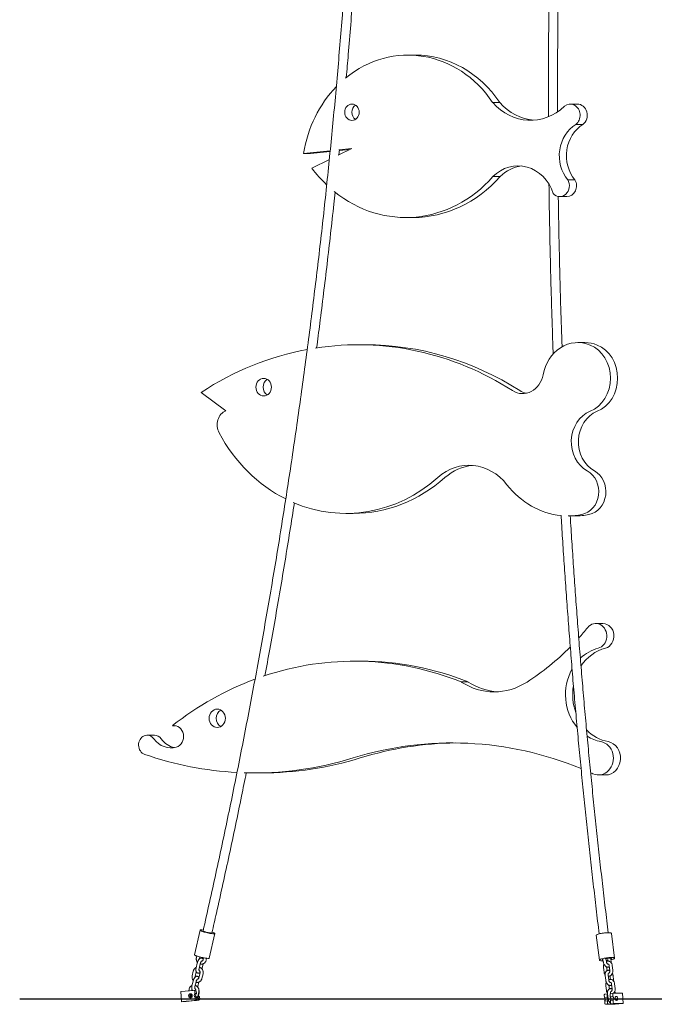
# Model space of a CAD drawing. Units: millimetres. Extents: x 0 to 2100, y 0 to 2970.
# Drawn here: x 211 to 336, y 2224 to 2418 of the extents above; entities that cross this region are included whole.
import ezdxf

# ---------------------------------------------------------------- set-up
doc = ezdxf.new("R2010")
doc.units = ezdxf.units.MM
doc.header["$LTSCALE"] = 100
doc.layers.add('SCHWARZ', color=7, linetype='Continuous')

msp = doc.modelspace()

# ---------------------------------------------------------------- linework, layer by layer
at = {"color": 7, "linetype": 'Continuous', "lineweight": 15}
for p, q in [((288.56, 2410.79), (287.15, 2410.79)), ((305.22, 2401.45), (303.82, 2401.45)), ((320.51, 2401.13), (319.11, 2401.13)), ((321.61, 2397.11), (320.21, 2397.11)), ((271.8, 2391.95), (266.54, 2391.42)), ((267.95, 2391.42), (266.54, 2391.42)), ((271.79, 2391.8), (267.95, 2391.42)), ((273.37, 2391.05), (276.04, 2392.37)), ((276.04, 2392.37), (273.47, 2392.11)), ((273.53, 2391.14), (273.63, 2392.1)), ((275.68, 2392.19), (273.62, 2391.99)), ((268.18, 2388.51), (271.63, 2390.2)), ((305.28, 2386.84), (303.87, 2386.84)), ((320.04, 2386.21), (318.63, 2386.21)), ((317.05, 2382.91), (318.46, 2382.91)), ((286.7, 2378.79), (288.11, 2378.79)), ((278.73, 2353.72), (277.33, 2353.72)), ((322.01, 2354.15), (320.61, 2354.15)), ((251.23, 2340.74), (246.38, 2344.34)), ((274.91, 2320.5), (276.32, 2320.5)), ((319.11, 2320.02), (320.07, 2320.02)), ((325.55, 2298.82), (324.14, 2298.82)), ((277.97, 2291.39), (276.57, 2291.39)), ((299.01, 2287.3), (297.6, 2287.3)), ((241.31, 2278.69), (240.7, 2278.69)), ((237.15, 2276.82), (235.74, 2276.82)), ((256.85, 2269.4), (258.26, 2269.4)), ((324.68, 2268.98), (326.09, 2268.98)), ((246.17, 2238.41), (245.05, 2233.58)), ((247.97, 2232.9), (249.09, 2237.74)), ((324.24, 2237.4), (324.85, 2232.52)), ((327.83, 2232.89), (327.22, 2237.77)), ((245.51, 2233.33), (245.44, 2233.02)), ((246.02, 2232.88), (246.09, 2233.16)), ((246.86, 2232.98), (246.77, 2232.63)), ((247.36, 2232.5), (247.45, 2232.88)), ((325.56, 2232.71), (325.62, 2232.17)), ((326.22, 2232.24), (326.15, 2232.78)), ((326.53, 2232.62), (326.56, 2232.33)), ((327.19, 2232.16), (327.12, 2232.7)), ((244.82, 2230.36), (244.6, 2229.44)), ((245.61, 2231.94), (245.39, 2231.02)), ((245.98, 2230.88), (246.19, 2231.8)), ((246.57, 2230.92), (246.77, 2231.78)), ((325.66, 2231.09), (325.78, 2230.16)), ((326.35, 2230.44), (326.25, 2231.17)), ((326.79, 2231.41), (326.91, 2230.48)), ((327.5, 2230.55), (327.38, 2231.48)), ((245.19, 2229.31), (245.4, 2230.22)), ((246.15, 2229.98), (245.94, 2229.06)), ((246.52, 2228.92), (246.74, 2229.84)), ((325.97, 2229.48), (326.09, 2228.56)), ((326.68, 2228.63), (326.56, 2229.56)), ((326.94, 2229.4), (327.03, 2228.72)), ((327.65, 2228.55), (327.54, 2229.48)), ((242.34, 2226.32), (244.91, 2226.56)), ((243.98, 2226.79), (243.91, 2226.47)), ((244.54, 2226.53), (244.56, 2226.65)), ((244.77, 2228.36), (244.56, 2227.44)), ((245.19, 2226.57), (244.92, 2226.56)), ((245.14, 2227.31), (245.36, 2228.22)), ((245.32, 2226.53), (245.33, 2226.54)), ((245.73, 2227.35), (245.93, 2228.21)), ((326.12, 2227.48), (326.24, 2226.55)), ((326.81, 2226.83), (326.72, 2227.56)), ((327.25, 2227.79), (327.37, 2226.87)), ((327.96, 2226.94), (327.84, 2227.87)), ((242.34, 2226.32), (242.52, 2224.33)), ((242.52, 2224.33), (245.08, 2224.57)), ((245.94, 2224.61), (243.37, 2224.36)), ((245.36, 2224.58), (243.43, 2224.4)), ((243.74, 2224.41), (245.67, 2224.6)), ((244.35, 2225.73), (244.38, 2225.87)), ((245.11, 2226.38), (245.15, 2225.93)), ((245.42, 2225.94), (245.15, 2225.93)), ((245.48, 2225.25), (245.21, 2225.24)), ((245.21, 2225.24), (245.25, 2224.79)), ((245.38, 2226.39), (245.42, 2225.94)), ((245.48, 2225.25), (245.52, 2224.8)), ((245.69, 2225.35), (245.9, 2226.27)), ((246.07, 2225.28), (245.79, 2225.26)), ((245.79, 2225.26), (245.83, 2224.81)), ((246.01, 2225.97), (245.83, 2225.96)), ((245.97, 2226.42), (246.01, 2225.97)), ((246.07, 2225.28), (246.11, 2224.82)), ((325.82, 2225.61), (325.85, 2225.15)), ((326.38, 2225.21), (325.85, 2225.15)), ((326.42, 2224.52), (325.89, 2224.46)), ((326.43, 2225.86), (325.93, 2225.81)), ((326.35, 2225.66), (326.38, 2225.21)), ((326.42, 2224.52), (326.45, 2224.07)), ((326.43, 2225.87), (326.55, 2224.95)), ((326.96, 2225.72), (326.99, 2225.27)), ((327.52, 2225.33), (326.99, 2225.27)), ((327.03, 2225.91), (327.02, 2225.95)), ((327.56, 2224.64), (327.03, 2224.58)), ((327.03, 2224.58), (327.06, 2224.13)), ((327.6, 2225.98), (327.07, 2225.92)), ((327.49, 2225.78), (327.52, 2225.33)), ((327.56, 2224.64), (327.59, 2224.18)), ((327.61, 2225.98), (329.42, 2225.99)), ((329.42, 2225.99), (329.54, 2223.99)), ((243.37, 2224.38), (243.37, 2224.36)), ((243.43, 2224.4), (243.74, 2224.41)), ((243.74, 2224.43), (243.74, 2224.41)), ((325.89, 2224.46), (325.92, 2224.01)), ((327.86, 2223.82), (326.06, 2223.81)), ((326.59, 2223.87), (327.95, 2223.87)), ((328.55, 2223.93), (327.2, 2223.93)), ((327.73, 2223.99), (329.54, 2223.99)), ((327.94, 2223.93), (327.95, 2223.87)), ((327.95, 2223.87), (328.55, 2223.93))]:
    msp.add_line(p, q, dxfattribs=at)
at = {"color": 7, "linetype": 'Continuous', "lineweight": 15, "flags": 128}
for points in [[(248.07, 2237.79), (247.85, 2237.84), (247.63, 2237.89), (247.4, 2237.94), (247.19, 2238), (246.98, 2238.05), (246.79, 2238.11), (246.61, 2238.17), (246.46, 2238.23), (246.34, 2238.28), (246.25, 2238.32), (246.19, 2238.37), (246.17, 2238.4), (246.18, 2238.43), (246.22, 2238.45), (246.29, 2238.46), (246.4, 2238.46), (246.54, 2238.45), (246.7, 2238.43), (246.77, 2238.42)], [(247.89, 2237.91), (247.72, 2237.94), (247.54, 2237.98), (247.37, 2238.03), (247.2, 2238.07), (247.06, 2238.12), (246.94, 2238.16), (246.84, 2238.2), (246.78, 2238.24), (246.75, 2238.27), (246.75, 2238.28)], [(248.5, 2237.87), (248.5, 2237.87), (248.48, 2237.85), (248.42, 2237.85), (248.32, 2237.85), (248.2, 2237.86), (248.05, 2237.88), (247.89, 2237.91)], [(248.54, 2238.02), (248.56, 2238.01), (248.72, 2237.95), (248.86, 2237.9), (248.96, 2237.85), (249.04, 2237.8), (249.08, 2237.77), (249.09, 2237.74), (249.06, 2237.71), (249, 2237.7), (248.91, 2237.69), (248.79, 2237.7), (248.64, 2237.71), (248.47, 2237.73), (248.28, 2237.76), (248.07, 2237.79)], [(327.22, 2237.77), (327.21, 2237.79), (327.17, 2237.83), (327.1, 2237.86), (326.99, 2237.88), (326.86, 2237.9), (326.69, 2237.91), (326.51, 2237.91), (326.31, 2237.9), (326.09, 2237.89), (325.87, 2237.87), (325.64, 2237.84), (325.41, 2237.81), (325.19, 2237.77), (324.99, 2237.73), (324.8, 2237.68), (324.63, 2237.63), (324.49, 2237.58), (324.38, 2237.54), (324.3, 2237.49), (324.25, 2237.44), (324.24, 2237.4), (324.24, 2237.4)], [(246.95, 2232.96), (246.73, 2233), (246.51, 2233.05), (246.29, 2233.1), (246.07, 2233.16), (245.86, 2233.22), (245.67, 2233.28), (245.5, 2233.34), (245.35, 2233.39), (245.23, 2233.44), (245.13, 2233.49), (245.08, 2233.53), (245.05, 2233.57), (245.05, 2233.58)], [(247.97, 2232.9), (247.97, 2232.9), (247.95, 2232.88), (247.89, 2232.86), (247.79, 2232.86), (247.67, 2232.86), (247.52, 2232.87), (247.35, 2232.89), (247.16, 2232.92), (246.95, 2232.96)], [(327.14, 2232.58), (327.18, 2232.59), (327.35, 2232.63), (327.51, 2232.68), (327.64, 2232.73), (327.73, 2232.78), (327.8, 2232.82), (327.83, 2232.87), (327.82, 2232.91), (327.78, 2232.94), (327.71, 2232.97), (327.6, 2233), (327.47, 2233.01), (327.31, 2233.02), (327.12, 2233.02), (326.92, 2233.02), (326.7, 2233), (326.48, 2232.98), (326.25, 2232.95), (326.03, 2232.92), (325.81, 2232.88), (325.6, 2232.84), (325.41, 2232.8), (325.25, 2232.75), (325.1, 2232.7), (324.99, 2232.65), (324.91, 2232.6), (324.86, 2232.56), (324.85, 2232.52), (324.87, 2232.48), (324.93, 2232.45), (325.02, 2232.42), (325.14, 2232.4), (325.29, 2232.39), (325.46, 2232.38), (325.6, 2232.38)], [(325.58, 2232.53), (325.54, 2232.53), (325.48, 2232.56), (325.45, 2232.58), (325.46, 2232.62), (325.5, 2232.65), (325.56, 2232.68)], [(325.56, 2232.68), (325.49, 2232.65), (325.45, 2232.61), (325.45, 2232.58), (325.48, 2232.55), (325.55, 2232.53), (325.58, 2232.53)], [(327.23, 2232.81), (327.22, 2232.84), (327.17, 2232.86), (327.08, 2232.88), (326.97, 2232.89), (326.83, 2232.89), (326.67, 2232.89), (326.49, 2232.88), (326.31, 2232.86), (326.13, 2232.83), (326, 2232.81)], [(326.84, 2232.9), (326.98, 2232.89), (327.09, 2232.88), (327.18, 2232.86), (327.22, 2232.84), (327.23, 2232.8), (327.21, 2232.77), (327.14, 2232.73), (327.11, 2232.71)], [(244.63, 2225.53), (244.6, 2225.65), (244.55, 2225.75), (244.47, 2225.83), (244.37, 2225.88), (244.26, 2225.9), (244.15, 2225.88), (244.05, 2225.82), (243.97, 2225.74), (243.92, 2225.64), (243.9, 2225.52), (243.91, 2225.4), (243.95, 2225.29), (244.02, 2225.2), (244.11, 2225.13), (244.22, 2225.1), (244.33, 2225.1), (244.43, 2225.14), (244.52, 2225.21), (244.59, 2225.3), (244.62, 2225.41), (244.63, 2225.53)], [(245.79, 2225.26), (245.71, 2225.32), (245.69, 2225.35)], [(325.82, 2225.61), (325.82, 2225.65), (325.82, 2225.68), (325.83, 2225.72), (325.85, 2225.75), (325.86, 2225.77), (325.89, 2225.79), (325.91, 2225.8), (325.93, 2225.81)], [(326.96, 2225.72), (326.96, 2225.76), (326.96, 2225.8), (326.97, 2225.84), (326.99, 2225.87), (327.01, 2225.89), (327.03, 2225.91), (327.05, 2225.92), (327.07, 2225.92)], [(327.61, 2225.98), (327.58, 2225.98), (327.56, 2225.96), (327.54, 2225.95), (327.52, 2225.92), (327.51, 2225.89), (327.5, 2225.86), (327.49, 2225.82), (327.49, 2225.78)], [(327.93, 2224.98), (327.93, 2225.1), (327.96, 2225.21), (328.01, 2225.3), (328.07, 2225.36), (328.14, 2225.38), (328.22, 2225.37), (328.29, 2225.33), (328.36, 2225.26), (328.41, 2225.16), (328.44, 2225.04), (328.45, 2224.93), (328.43, 2224.81), (328.39, 2224.71), (328.34, 2224.64), (328.27, 2224.6), (328.19, 2224.59), (328.12, 2224.61), (328.05, 2224.67), (327.99, 2224.76), (327.95, 2224.87), (327.93, 2224.98)], [(243.37, 2224.36), (243.41, 2224.37), (243.41, 2224.38), (243.38, 2224.38), (243.31, 2224.38), (243.21, 2224.37), (243.08, 2224.37), (242.92, 2224.36), (242.73, 2224.34), (242.52, 2224.33)]]:
    msp.add_lwpolyline(points, dxfattribs=at)
at = {"color": 7, "linetype": 'Continuous', "lineweight": 15}
for centre, radius, start, end in [((326.9, 2228.28), 4.61, 90.6283, 101.2288), ((325.73, 2237.56), 5.05, 275.1979, 279.2093), ((325.73, 2237.6), 5.09, 275.1626, 279.1406), ((325.3, 2241), 8.62, 275.9769, 278.3263), ((327.02, 2232.99), 0.293, 287.9089, 315.4357), ((244.92, 2226.37), 0.191, 2.6403, 93.0241), ((245.19, 2226.38), 0.192, 2.7149, 90.3125), ((245.76, 2226.4), 0.212, 4.8227, 33.8047), ((244.57, 2225.51), 0.411, 117.7905, 247.3055), ((244.9, 2225.53), 0.421, 147.4585, 185.2881), ((244.9, 2225.52), 0.421, 184.7362, 217.6289), ((245.41, 2225.6), 0.416, 128.6084, 241.3352), ((245.06, 2224.76), 0.194, 277.8929, 7.1229), ((245.68, 2225.62), 0.416, 128.613, 241.3305), ((245.33, 2224.77), 0.194, 277.8929, 7.1229), ((245.64, 2224.79), 0.194, 277.8929, 7.1229), ((246.27, 2225.64), 0.416, 128.613, 241.3305), ((245.91, 2224.8), 0.194, 277.8929, 7.1229), ((325.48, 2224.79), 0.517, 321.4742, 45.5659), ((326.55, 2225.69), 0.198, 125.2373, 188.8073), ((326.02, 2224.84), 0.517, 321.4809, 45.5672), ((326.63, 2224.9), 0.517, 321.4809, 45.5672), ((327.16, 2224.96), 0.517, 321.4742, 45.5659), ((326.1, 2224), 0.188, 175.0319, 255.7584), ((326.64, 2224.05), 0.189, 175.051, 255.7393), ((327.25, 2224.11), 0.189, 175.051, 255.7393), ((327.78, 2224.17), 0.188, 175.0319, 255.7584), ((330.15, 2209.85), 14.16, 92.4895, 99.3075)]:
    msp.add_arc(centre, radius, start, end, dxfattribs=at)
for centre, major_axis, ratio, start_param, end_param in [((287.15, 2387.06), (0, 23.72), 0.883628, 5.364028, 6.912066), ((288.56, 2387.06), (0, 23.72), 0.883628, 5.364028, 6.283036), ((287.15, 2387.06), (0, 23.72), 0.883628, 0.741365, 1.385748), ((311.25, 2409.73), (0, 11.8), 0.883628, 2.348062, 3.842123), ((312.65, 2409.73), (0, 11.8), 0.883628, 2.348062, 3.073933), ((319.11, 2398.93), (0, 2.2), 0.883628, 3.741991, 6.907756), ((320.51, 2398.93), (0, 2.2), 0.883628, 3.741991, 6.283051), ((277.49, 2399.53), (0, 1.61), 0.883628, 0.517614, 2.623677), ((323.08, 2390.98), (0, 6.94), 0.883628, 0.487836, 2.328676), ((324.49, 2390.98), (0, 6.94), 0.883628, 0.487836, 2.328676), ((308.81, 2380.61), (0, 8.37), 0.883628, 5.06575, 7.013217), ((286.7, 2406.24), (0, 27.45), 0.883628, 2.27266, 2.443194), ((310.21, 2380.61), (0, 8.37), 0.883628, 0.095048, 0.730032), ((286.7, 2406.24), (0, 27.45), 0.883628, 2.521927, 3.927821), ((288.11, 2406.24), (0, 27.45), 0.883628, 3.141442, 3.927821), ((317.05, 2385.04), (0, 2.13), 0.883628, 2.375437, 5.292688), ((318.46, 2385.04), (0, 2.13), 0.883628, 3.141516, 5.292688), ((277.33, 2283.6), (0, 70.13), 0.883181, 5.769957, 6.419356), ((320.61, 2346.22), (0, 7.93), 0.883181, 5.932373, 7.653849), ((277.33, 2283.6), (0, 70.13), 0.883181, 0.163063, 0.523194), ((278.73, 2283.6), (0, 70.13), 0.883181, 5.769957, 6.283185), ((322.01, 2346.22), (0, 7.93), 0.883181, 5.932373, 6.283201), ((320.91, 2347.14), (0, 6.95), 0.883181, 3.492405, 5.932373), ((322.31, 2347.14), (0, 6.95), 0.883181, 3.492405, 5.932373), ((260.1, 2345.38), (0, 1.73), 0.883181, 0.478303, 2.66329), ((309.74, 2348.71), (0, 4.62), 0.883181, 2.628364, 4.512256), ((311.15, 2348.71), (0, 4.62), 0.883181, 2.628364, 2.968337), ((252.15, 2337.95), (0, 2.98), 0.883181, 0.356644, 2.119245), ((324.96, 2334.61), (0, 6.4), 0.883181, 0.350813, 2.685714), ((326.36, 2334.61), (0, 6.4), 0.883181, 0.350813, 2.685714), ((274.91, 2353.7), (0, 33.2), 0.883181, 2.119245, 2.724489), ((299.16, 2318.68), (0, 11.3), 0.883181, 5.43573, 6.94808), ((300.57, 2318.68), (0, 11.3), 0.883181, 0.070524, 0.664895), ((274.91, 2353.7), (0, 33.2), 0.883181, 2.778303, 3.806487), ((276.32, 2353.7), (0, 33.2), 0.883181, 3.141595, 3.806487), ((320.7, 2324.78), (0, 4.56), 0.883181, 3.311619, 5.827306), ((322.1, 2324.78), (0, 4.56), 0.883181, 3.311619, 5.827306), ((318.66, 2338.18), (0, 18.16), 0.883181, 2.294137, 3.056501), ((318.66, 2338.18), (0, 18.16), 0.883181, 3.144748, 3.311619), ((320.07, 2338.18), (0, 18.16), 0.883181, 3.14159, 3.311619), ((324.14, 2296.36), (0, 2.46), 0.883181, 3.365473, 7.109576), ((325.55, 2296.36), (0, 2.46), 0.883181, 3.365473, 6.283208), ((286.45, 2335.68), (0, 55.58), 0.883181, 3.916449, 3.967984), ((276.57, 2220.13), (0, 71.27), 0.883181, 5.942355, 6.573016), ((286.45, 2335.68), (0, 55.58), 0.883181, 3.655972, 3.869968), ((326.46, 2284.82), (0, 9.38), 0.883181, 0.22388, 0.704917), ((327.87, 2284.82), (0, 9.38), 0.883181, 0.22388, 0.932646), ((277.97, 2220.13), (0, 71.27), 0.883181, 5.942355, 6.283185), ((326.46, 2284.82), (0, 9.38), 0.883181, 1.008831, 2.330329), ((276.57, 2220.13), (0, 71.27), 0.883181, 0.316481, 0.606264), ((304.1, 2300.31), (0, 14.95), 0.883181, 2.627213, 3.655972), ((305.51, 2300.31), (0, 14.95), 0.883181, 2.627213, 3.088291), ((327.87, 2284.82), (0, 9.38), 0.883181, 1.386087, 1.955278), ((250.94, 2280.15), (0, 1.81), 0.883181, 0.456527, 2.685065), ((241, 2276.56), (0, 2.16), 0.883181, 3.394048, 6.44276), ((235.74, 2274.89), (0, 1.93), 0.883181, 5.396505, 9.128629), ((295.83, 2191.11), (0, 84.19), 0.883181, 5.934505, 6.549043), ((327.87, 2284.82), (0, 9.38), 0.883181, 2.406226, 2.981649), ((240.4, 2279.2), (0, 4.88), 0.883181, 2.254913, 3.394048), ((237.15, 2274.89), (0, 1.93), 0.883181, 5.396505, 6.283139), ((241.81, 2279.2), (0, 4.88), 0.883181, 2.254913, 2.977671), ((297.24, 2191.11), (0, 84.19), 0.883181, 0.00946, 0.265858), ((326.46, 2284.82), (0, 9.38), 0.883181, 2.632463, 2.981649), ((324.68, 2272.29), (0, 3.31), 0.883181, 2.759112, 6.123241), ((326.09, 2272.29), (0, 3.31), 0.883181, 3.141592, 6.123241), ((256.85, 2353.21), (0, 83.82), 0.883181, 2.845443, 3.095487), ((256.85, 2353.21), (0, 83.82), 0.883181, 3.11468, 3.40745), ((258.26, 2353.21), (0, 83.82), 0.883181, 3.141593, 3.40745), ((295.83, 2191.11), (0, 84.19), 0.883181, 5.900705, 5.907357)]:
    msp.add_ellipse(centre, major_axis=major_axis, ratio=ratio, start_param=start_param, end_param=end_param, dxfattribs=at)
for centre, major_axis, ratio in [((276.09, 2399.53), (0, 1.61), 0.883628), ((258.69, 2345.38), (0, 1.73), 0.883181), ((249.54, 2280.15), (0, 1.81), 0.883181)]:
    msp.add_ellipse(centre, major_axis=major_axis, ratio=ratio, dxfattribs=at)
for points, knots in [([(277.56, 2481.83), (277.52, 2480.49), (277.43, 2477.18), (277.25, 2471.89), (277.02, 2465.98), (276.76, 2460.06), (276.48, 2454.15), (276.17, 2448.24), (275.83, 2442.34), (275.46, 2436.43), (275.07, 2430.53), (274.65, 2424.63), (274.2, 2418.73), (273.72, 2412.83), (273.22, 2406.94), (272.69, 2401.05), (272.13, 2395.17), (271.54, 2389.29), (270.93, 2383.41), (270.29, 2377.53), (269.62, 2371.66), (268.92, 2365.8), (268.2, 2359.93), (267.45, 2354.08), (266.67, 2348.22), (265.86, 2342.37), (265.03, 2336.53), (264.17, 2330.69), (263.28, 2324.86), (262.37, 2319.03), (261.43, 2313.21), (260.46, 2307.4), (259.46, 2301.59), (258.44, 2295.78), (257.39, 2289.99), (256.31, 2284.2), (255.2, 2278.41), (254.07, 2272.63), (252.91, 2266.86), (251.73, 2261.1), (250.51, 2255.35), (249.27, 2249.6), (248.02, 2243.91), (247.17, 2240.14), (246.75, 2238.28)], [0, 0, 0, 0, 0.016334, 0.040342, 0.06435, 0.088357, 0.112365, 0.136372, 0.16038, 0.184387, 0.208395, 0.232402, 0.25641, 0.280418, 0.304425, 0.328433, 0.35244, 0.376448, 0.400455, 0.424463, 0.44847, 0.472478, 0.496486, 0.520493, 0.544501, 0.568508, 0.592516, 0.616523, 0.640531, 0.664539, 0.688546, 0.712554, 0.736561, 0.760569, 0.784576, 0.808584, 0.832592, 0.856599, 0.880607, 0.904614, 0.928622, 0.95263, 0.976637, 1, 1, 1, 1]), ([(274.97, 2406.37), (275.1, 2407.87), (275.41, 2411.33), (275.85, 2416.77), (276.31, 2422.67), (276.74, 2428.57), (277.14, 2434.48), (277.52, 2440.39), (277.86, 2446.3), (278.18, 2452.22), (278.48, 2458.13), (278.74, 2464.05), (278.98, 2469.97), (279.19, 2475.88), (279.31, 2479.82), (279.36, 2481.79)], [0, 0, 0, 0, 0.059802, 0.138173, 0.216545, 0.294916, 0.373288, 0.451659, 0.530031, 0.608403, 0.686774, 0.765146, 0.843517, 0.921889, 1, 1, 1, 1]), ([(317.04, 2481.84), (316.99, 2481), (316.85, 2478.49), (316.63, 2474.32), (316.38, 2469.33), (316.15, 2464.34), (315.93, 2459.34), (315.74, 2454.35), (315.56, 2449.35), (315.41, 2444.35), (315.27, 2439.34), (315.14, 2434.34), (315.04, 2429.33), (314.95, 2424.33), (314.89, 2419.32), (314.84, 2414.31), (314.81, 2409.3), (314.79, 2404.29), (314.79, 2400.74), (314.8, 2398.87), (314.8, 2398.66)], [0, 0, 0, 0, 0.03053, 0.090651, 0.150773, 0.210894, 0.271015, 0.331136, 0.391258, 0.451379, 0.5115, 0.571621, 0.631743, 0.691864, 0.751985, 0.812106, 0.872227, 0.932349, 0.99247, 1, 1, 1, 1]), ([(316.6, 2399.62), (316.6, 2401.15), (316.59, 2404.36), (316.61, 2409.23), (316.64, 2414.23), (316.69, 2419.23), (316.75, 2424.24), (316.84, 2429.24), (316.94, 2434.24), (317.06, 2439.24), (317.2, 2444.23), (317.36, 2449.23), (317.54, 2454.22), (317.73, 2459.22), (317.94, 2464.21), (318.17, 2469.19), (318.42, 2474.18), (318.64, 2478.36), (318.79, 2480.88), (318.84, 2481.73)], [0, 0, 0, 0, 0.055997, 0.116833, 0.177669, 0.238506, 0.299342, 0.360178, 0.421014, 0.481851, 0.542687, 0.603523, 0.664359, 0.725195, 0.786031, 0.846868, 0.907704, 0.96854, 1, 1, 1, 1]), ([(269.13, 2353.09), (269.34, 2354.71), (269.8, 2358.27), (270.49, 2363.8), (271.2, 2369.67), (271.87, 2375.54), (272.4, 2380.25), (272.69, 2383), (272.77, 2383.78)], [0, 0, 0, 0, 0.157975, 0.349272, 0.540568, 0.731865, 0.923162, 1, 1, 1, 1]), ([(314.91, 2385.32), (314.92, 2384.97), (314.94, 2382.94), (315, 2379.25), (315.1, 2374.25), (315.21, 2369.24), (315.34, 2364.24), (315.49, 2359.23), (315.63, 2355.13), (315.72, 2352.69), (315.75, 2351.91)], [0, 0, 0, 0, 0.031864, 0.181631, 0.331398, 0.481165, 0.630933, 0.7807, 0.930467, 1, 1, 1, 1]), ([(317.5, 2353.32), (317.49, 2353.62), (317.41, 2355.58), (317.29, 2359.22), (317.14, 2364.21), (317.01, 2369.21), (316.9, 2374.21), (316.81, 2378.79), (316.76, 2381.7), (316.75, 2382.94)], [0, 0, 0, 0, 0.030474, 0.199215, 0.367955, 0.536695, 0.705436, 0.874176, 1, 1, 1, 1]), ([(258.94, 2288.53), (259.26, 2290.27), (259.94, 2293.94), (260.93, 2299.55), (261.94, 2305.36), (262.91, 2311.18), (263.85, 2316.92), (264.45, 2320.72), (264.74, 2322.58)], [0, 0, 0, 0, 0.153561, 0.324371, 0.495181, 0.665991, 0.836802, 1, 1, 1, 1]), ([(317.3, 2320.09), (317.32, 2319.83), (317.43, 2317.9), (317.66, 2314.32), (317.99, 2309.34), (318.34, 2304.37), (318.71, 2299.4), (319.09, 2294.44), (319.49, 2289.48), (319.91, 2284.52), (320.35, 2279.57), (320.81, 2274.63), (321.29, 2269.69), (321.78, 2264.75), (322.29, 2259.82), (322.82, 2254.9), (323.36, 2249.98), (323.93, 2245.07), (324.41, 2240.97), (324.71, 2238.51), (324.82, 2237.68)], [0, 0, 0, 0, 0.009569, 0.069572, 0.129576, 0.189579, 0.249582, 0.309586, 0.369589, 0.429593, 0.489596, 0.5496, 0.609603, 0.669607, 0.729611, 0.789614, 0.849618, 0.909622, 0.969626, 1, 1, 1, 1]), ([(326.6, 2237.9), (326.5, 2238.7), (326.21, 2241.12), (325.73, 2245.18), (325.16, 2250.09), (324.62, 2255), (324.09, 2259.92), (323.58, 2264.84), (323.09, 2269.77), (322.61, 2274.7), (322.15, 2279.64), (321.72, 2284.59), (321.3, 2289.54), (320.89, 2294.49), (320.51, 2299.45), (320.14, 2304.41), (319.79, 2309.38), (319.46, 2314.35), (319.23, 2317.9), (319.12, 2319.79), (319.11, 2320.02)], [0, 0, 0, 0, 0.029212, 0.089359, 0.149506, 0.209653, 0.2698, 0.329948, 0.390095, 0.450242, 0.51039, 0.570537, 0.630684, 0.690832, 0.750979, 0.811127, 0.871275, 0.931422, 0.99157, 1, 1, 1, 1]), ([(248.5, 2237.87), (248.79, 2239.18), (249.53, 2242.39), (250.66, 2247.53), (251.91, 2253.28), (253.14, 2259.04), (254.25, 2264.42), (254.95, 2267.88), (255.26, 2269.42)], [0, 0, 0, 0, 0.124665, 0.307089, 0.489512, 0.671936, 0.854359, 1, 1, 1, 1]), ([(245.44, 2233.02), (245.43, 2232.98), (245.41, 2232.89), (245.4, 2232.73), (245.42, 2232.54), (245.48, 2232.37), (245.55, 2232.21), (245.62, 2232.12), (245.65, 2232.08)], [0, 0, 0, 0, 0.110366, 0.293196, 0.476516, 0.660191, 0.843992, 1, 1, 1, 1]), ([(246.77, 2232.62), (246.76, 2232.64), (246.74, 2232.7), (246.68, 2232.78), (246.6, 2232.85), (246.5, 2232.9), (246.39, 2232.92), (246.28, 2232.91), (246.18, 2232.87), (246.09, 2232.82), (246, 2232.74), (245.91, 2232.63), (245.82, 2232.49), (245.74, 2232.34), (245.68, 2232.18), (245.63, 2232.04), (245.61, 2231.96), (245.61, 2231.94)], [0, 0, 0, 0, 0.04314, 0.107396, 0.16811, 0.227563, 0.290886, 0.350735, 0.410335, 0.473721, 0.545246, 0.627837, 0.715896, 0.801173, 0.884045, 0.965781, 1, 1, 1, 1]), ([(246.01, 2232.75), (246.01, 2232.77), (246.01, 2232.81), (246.02, 2232.86), (246.02, 2232.88)], [0, 0, 0, 0, 0.417791, 1, 1, 1, 1]), ([(246.18, 2231.74), (246.21, 2231.73), (246.3, 2231.71), (246.44, 2231.7), (246.61, 2231.73), (246.78, 2231.78), (246.93, 2231.86), (247.07, 2231.97), (247.18, 2232.1), (247.28, 2232.26), (247.33, 2232.39), (247.35, 2232.47), (247.36, 2232.5)], [0, 0, 0, 0, 0.059799, 0.171582, 0.2829, 0.393997, 0.505046, 0.616313, 0.727973, 0.840153, 0.952869, 1, 1, 1, 1]), ([(246.19, 2231.8), (246.2, 2231.82), (246.21, 2231.89), (246.25, 2231.99), (246.3, 2232.11), (246.35, 2232.21), (246.39, 2232.28), (246.43, 2232.32), (246.44, 2232.33), (246.44, 2232.33), (246.44, 2232.33)], [0, 0, 0, 0, 0.085012, 0.248645, 0.41168, 0.571217, 0.724432, 0.850945, 0.967736, 1, 1, 1, 1]), ([(246.77, 2232.63), (246.77, 2232.62), (246.76, 2232.57), (246.72, 2232.48), (246.65, 2232.4), (246.57, 2232.34), (246.5, 2232.31), (246.45, 2232.31), (246.45, 2232.31)], [0, 0, 0, 0, 0.090107, 0.296646, 0.505043, 0.717832, 0.937932, 1, 1, 1, 1]), ([(327.38, 2231.48), (327.38, 2231.52), (327.36, 2231.61), (327.32, 2231.76), (327.24, 2231.92), (327.14, 2232.06), (327.01, 2232.18), (326.87, 2232.27), (326.72, 2232.32), (326.57, 2232.34), (326.42, 2232.33), (326.3, 2232.3), (326.23, 2232.26), (326.21, 2232.25)], [0, 0, 0, 0, 0.059014, 0.1627, 0.266956, 0.371024, 0.474065, 0.575155, 0.673791, 0.770207, 0.865248, 0.959742, 1, 1, 1, 1]), ([(245.41, 2231.08), (245.41, 2231.08), (245.35, 2231.06), (245.24, 2230.99), (245.11, 2230.89), (244.99, 2230.76), (244.9, 2230.6), (244.84, 2230.47), (244.82, 2230.39), (244.82, 2230.36)], [0, 0, 0, 0, 0.010631, 0.191932, 0.373553, 0.555884, 0.73903, 0.923052, 1, 1, 1, 1]), ([(245.39, 2231.02), (245.39, 2230.99), (245.37, 2230.9), (245.35, 2230.76), (245.34, 2230.59), (245.35, 2230.43), (245.38, 2230.29), (245.43, 2230.17), (245.49, 2230.08), (245.57, 2230.01), (245.67, 2229.96), (245.78, 2229.94), (245.89, 2229.95), (245.99, 2229.99), (246.08, 2230.04), (246.14, 2230.09), (246.16, 2230.11)], [0, 0, 0, 0, 0.045154, 0.131121, 0.218729, 0.309731, 0.406865, 0.482515, 0.549705, 0.613206, 0.675356, 0.741572, 0.804172, 0.866494, 0.932759, 1, 1, 1, 1]), ([(245.96, 2230.47), (245.96, 2230.47), (245.95, 2230.47), (245.95, 2230.5), (245.94, 2230.56), (245.94, 2230.65), (245.95, 2230.76), (245.97, 2230.84), (245.98, 2230.88)], [0, 0, 0, 0, 0.107271, 0.257304, 0.420981, 0.600403, 0.792949, 1, 1, 1, 1]), ([(245.97, 2230.49), (245.98, 2230.48), (246.02, 2230.46), (246.08, 2230.39), (246.13, 2230.29), (246.17, 2230.17), (246.17, 2230.07), (246.16, 2230), (246.15, 2229.98)], [0, 0, 0, 0, 0.074978, 0.27994, 0.478764, 0.674035, 0.867487, 1, 1, 1, 1]), ([(246.74, 2229.84), (246.75, 2229.88), (246.76, 2229.97), (246.77, 2230.13), (246.75, 2230.31), (246.7, 2230.49), (246.62, 2230.66), (246.51, 2230.8), (246.39, 2230.93), (246.24, 2231.03), (246.12, 2231.09), (246.05, 2231.11), (246.03, 2231.11)], [0, 0, 0, 0, 0.068107, 0.180933, 0.294064, 0.40741, 0.520834, 0.634166, 0.747285, 0.859991, 0.972115, 1, 1, 1, 1]), ([(246.53, 2230.78), (246.53, 2230.8), (246.55, 2230.85), (246.56, 2230.9), (246.57, 2230.92)], [0, 0, 0, 0, 0.508651, 1, 1, 1, 1]), ([(325.62, 2232.17), (325.63, 2232.14), (325.64, 2232.04), (325.68, 2231.89), (325.75, 2231.72), (325.84, 2231.56), (325.95, 2231.42), (326.07, 2231.3), (326.2, 2231.22), (326.33, 2231.16), (326.46, 2231.13), (326.6, 2231.13), (326.72, 2231.16), (326.79, 2231.19), (326.81, 2231.21)], [0, 0, 0, 0, 0.051796, 0.145668, 0.239878, 0.334747, 0.430743, 0.528095, 0.615908, 0.700384, 0.781624, 0.860697, 0.945298, 1, 1, 1, 1]), ([(325.75, 2231.74), (325.74, 2231.72), (325.71, 2231.65), (325.67, 2231.51), (325.65, 2231.33), (325.65, 2231.19), (325.66, 2231.11), (325.66, 2231.09)], [0, 0, 0, 0, 0.08381, 0.359057, 0.635583, 0.913203, 1, 1, 1, 1]), ([(326.91, 2230.45), (326.88, 2230.46), (326.81, 2230.49), (326.7, 2230.51), (326.56, 2230.52), (326.43, 2230.49), (326.3, 2230.42), (326.2, 2230.34), (326.11, 2230.23), (326.04, 2230.1), (325.99, 2229.95), (325.96, 2229.79), (325.95, 2229.63), (325.96, 2229.53), (325.97, 2229.48)], [0, 0, 0, 0, 0.052239, 0.136057, 0.217636, 0.304921, 0.389786, 0.473764, 0.559021, 0.647307, 0.73938, 0.834552, 0.931296, 1, 1, 1, 1]), ([(326.52, 2231.73), (326.52, 2231.73), (326.52, 2231.73), (326.5, 2231.74), (326.46, 2231.77), (326.4, 2231.82), (326.34, 2231.9), (326.29, 2232), (326.25, 2232.11), (326.23, 2232.19), (326.22, 2232.24), (326.22, 2232.24)], [0, 0, 0, 0, 0.011607, 0.145407, 0.285893, 0.420045, 0.555419, 0.693736, 0.834673, 0.969575, 1, 1, 1, 1]), ([(326.52, 2231.73), (326.53, 2231.73), (326.55, 2231.74), (326.58, 2231.73), (326.63, 2231.71), (326.68, 2231.67), (326.73, 2231.6), (326.77, 2231.52), (326.78, 2231.44), (326.79, 2231.41)], [0, 0, 0, 0, 0.031365, 0.222726, 0.392861, 0.545856, 0.692159, 0.847722, 1, 1, 1, 1]), ([(326.59, 2229.31), (326.64, 2229.31), (326.74, 2229.32), (326.89, 2229.36), (327.03, 2229.43), (327.16, 2229.53), (327.27, 2229.65), (327.36, 2229.79), (327.44, 2229.96), (327.49, 2230.13), (327.51, 2230.31), (327.51, 2230.46), (327.5, 2230.54), (327.5, 2230.55)], [0, 0, 0, 0, 0.090862, 0.183667, 0.277011, 0.371762, 0.468348, 0.566615, 0.666142, 0.766446, 0.867208, 0.968369, 1, 1, 1, 1]), ([(326.91, 2230.48), (326.91, 2230.46), (326.91, 2230.41), (326.91, 2230.31), (326.88, 2230.19), (326.84, 2230.09), (326.79, 2230.01), (326.73, 2229.95), (326.68, 2229.92), (326.65, 2229.92), (326.63, 2229.91)], [0, 0, 0, 0, 0.065344, 0.201795, 0.338391, 0.474143, 0.608939, 0.743786, 0.881279, 1, 1, 1, 1]), ([(327.2, 2231.97), (327.2, 2231.99), (327.2, 2232.05), (327.2, 2232.12), (327.19, 2232.16)], [0, 0, 0, 0, 0.354541, 1, 1, 1, 1]), ([(244.6, 2229.44), (244.59, 2229.41), (244.57, 2229.31), (244.57, 2229.15), (244.59, 2228.97), (244.64, 2228.79), (244.71, 2228.63), (244.78, 2228.55), (244.81, 2228.51)], [0, 0, 0, 0, 0.110364, 0.293191, 0.476513, 0.66017, 0.843967, 1, 1, 1, 1]), ([(245.94, 2229.05), (245.93, 2229.07), (245.9, 2229.12), (245.85, 2229.2), (245.77, 2229.27), (245.66, 2229.32), (245.56, 2229.34), (245.45, 2229.33), (245.35, 2229.3), (245.25, 2229.24), (245.16, 2229.16), (245.07, 2229.05), (244.98, 2228.92), (244.91, 2228.77), (244.84, 2228.6), (244.8, 2228.47), (244.78, 2228.39), (244.77, 2228.36)], [0, 0, 0, 0, 0.043132, 0.107399, 0.168112, 0.227548, 0.29089, 0.350739, 0.410339, 0.473724, 0.545249, 0.62784, 0.715888, 0.801175, 0.884046, 0.965776, 1, 1, 1, 1]), ([(245.18, 2229.17), (245.17, 2229.19), (245.17, 2229.24), (245.18, 2229.28), (245.19, 2229.31)], [0, 0, 0, 0, 0.41779, 1, 1, 1, 1]), ([(245.34, 2228.17), (245.37, 2228.16), (245.46, 2228.13), (245.61, 2228.13), (245.78, 2228.15), (245.94, 2228.2), (246.09, 2228.29), (246.23, 2228.4), (246.35, 2228.53), (246.44, 2228.68), (246.5, 2228.82), (246.52, 2228.9), (246.52, 2228.92)], [0, 0, 0, 0, 0.059773, 0.171559, 0.282908, 0.39398, 0.505032, 0.616303, 0.727966, 0.840149, 0.952868, 1, 1, 1, 1]), ([(245.36, 2228.22), (245.36, 2228.25), (245.38, 2228.31), (245.41, 2228.42), (245.46, 2228.53), (245.51, 2228.63), (245.56, 2228.7), (245.59, 2228.74), (245.61, 2228.76), (245.61, 2228.75), (245.61, 2228.75)], [0, 0, 0, 0, 0.084999, 0.248635, 0.411672, 0.571212, 0.72445, 0.850947, 0.967741, 1, 1, 1, 1]), ([(245.94, 2229.06), (245.94, 2229.04), (245.92, 2228.99), (245.88, 2228.91), (245.81, 2228.83), (245.73, 2228.77), (245.66, 2228.74), (245.62, 2228.74), (245.61, 2228.74)], [0, 0, 0, 0, 0.090113, 0.296665, 0.505076, 0.717877, 0.937994, 1, 1, 1, 1]), ([(325.78, 2230.16), (325.78, 2230.13), (325.8, 2230.03), (325.84, 2229.89), (325.9, 2229.76), (325.95, 2229.7), (325.96, 2229.68)], [0, 0, 0, 0, 0.1954157, 0.53881, 0.8840636, 1, 1, 1, 1]), ([(326.09, 2228.56), (326.09, 2228.52), (326.11, 2228.43), (326.15, 2228.28), (326.21, 2228.11), (326.3, 2227.95), (326.41, 2227.81), (326.53, 2227.69), (326.66, 2227.61), (326.79, 2227.55), (326.92, 2227.52), (327.06, 2227.52), (327.18, 2227.54), (327.25, 2227.58), (327.27, 2227.59)], [0, 0, 0, 0, 0.051796, 0.145668, 0.239879, 0.334759, 0.430742, 0.528094, 0.615905, 0.700381, 0.781624, 0.860695, 0.945298, 1, 1, 1, 1]), ([(326.56, 2229.56), (326.56, 2229.58), (326.55, 2229.64), (326.56, 2229.73), (326.57, 2229.81), (326.6, 2229.88), (326.62, 2229.91), (326.63, 2229.92), (326.63, 2229.91), (326.63, 2229.91), (326.63, 2229.91)], [0, 0, 0, 0, 0.066628, 0.198053, 0.32696, 0.453274, 0.580233, 0.712898, 0.865479, 1, 1, 1, 1]), ([(327.84, 2227.87), (327.84, 2227.91), (327.82, 2228), (327.78, 2228.15), (327.7, 2228.31), (327.6, 2228.45), (327.47, 2228.57), (327.34, 2228.65), (327.19, 2228.71), (327.03, 2228.73), (326.88, 2228.72), (326.76, 2228.69), (326.7, 2228.65), (326.68, 2228.64)], [0, 0, 0, 0, 0.059251, 0.163369, 0.268051, 0.372544, 0.476007, 0.577512, 0.676552, 0.773361, 0.868769, 0.963672, 1, 1, 1, 1]), ([(326.99, 2228.12), (326.99, 2228.12), (326.99, 2228.12), (326.99, 2228.12), (326.99, 2228.12), (326.96, 2228.13), (326.92, 2228.15), (326.86, 2228.21), (326.8, 2228.29), (326.75, 2228.38), (326.71, 2228.49), (326.69, 2228.58), (326.68, 2228.62), (326.68, 2228.63)], [0, 0, 0, 0, 0.02385, 0.145074, 0.260633, 0.360727, 0.465814, 0.56617, 0.667437, 0.770905, 0.876333, 0.977248, 1, 1, 1, 1]), ([(327.54, 2229.48), (327.53, 2229.51), (327.52, 2229.6), (327.48, 2229.75), (327.43, 2229.86), (327.41, 2229.91)], [0, 0, 0, 0, 0.223589, 0.62881, 1, 1, 1, 1]), ([(327.66, 2228.35), (327.66, 2228.38), (327.67, 2228.44), (327.66, 2228.51), (327.65, 2228.55)], [0, 0, 0, 0, 0.354535, 1, 1, 1, 1]), ([(244.57, 2227.5), (244.57, 2227.5), (244.51, 2227.48), (244.41, 2227.42), (244.27, 2227.31), (244.16, 2227.18), (244.06, 2227.03), (244.01, 2226.89), (243.99, 2226.81), (243.98, 2226.79)], [0, 0, 0, 0, 0.010587, 0.191895, 0.373558, 0.555863, 0.739016, 0.923063, 1, 1, 1, 1]), ([(244.56, 2227.44), (244.55, 2227.41), (244.53, 2227.33), (244.51, 2227.18), (244.5, 2227.02), (244.51, 2226.86), (244.54, 2226.72), (244.58, 2226.61), (244.63, 2226.56), (244.64, 2226.54)], [0, 0, 0, 0, 0.085479, 0.248219, 0.414066, 0.586342, 0.770214, 0.913424, 1, 1, 1, 1]), ([(245.12, 2226.89), (245.12, 2226.89), (245.12, 2226.89), (245.11, 2226.93), (245.11, 2226.99), (245.11, 2227.08), (245.12, 2227.18), (245.13, 2227.26), (245.14, 2227.31)], [0, 0, 0, 0, 0.1072709, 0.2572996, 0.4209769, 0.6003956, 0.7929381, 1, 1, 1, 1]), ([(245.14, 2226.91), (245.14, 2226.9), (245.18, 2226.88), (245.24, 2226.81), (245.3, 2226.71), (245.33, 2226.61), (245.33, 2226.54), (245.33, 2226.51)], [0, 0, 0, 0, 0.076957, 0.333625, 0.582666, 0.827283, 1, 1, 1, 1]), ([(245.9, 2226.27), (245.91, 2226.3), (245.93, 2226.4), (245.94, 2226.56), (245.91, 2226.74), (245.86, 2226.92), (245.78, 2227.08), (245.68, 2227.23), (245.55, 2227.36), (245.4, 2227.46), (245.28, 2227.52), (245.21, 2227.53), (245.2, 2227.53)], [0, 0, 0, 0, 0.068112, 0.180935, 0.294065, 0.407409, 0.520819, 0.634168, 0.747285, 0.859966, 0.972116, 1, 1, 1, 1]), ([(245.69, 2227.2), (245.7, 2227.23), (245.71, 2227.28), (245.72, 2227.32), (245.73, 2227.35)], [0, 0, 0, 0, 0.508649, 1, 1, 1, 1]), ([(326.21, 2228.13), (326.2, 2228.11), (326.17, 2228.04), (326.13, 2227.9), (326.11, 2227.72), (326.11, 2227.58), (326.12, 2227.5), (326.12, 2227.48)], [0, 0, 0, 0, 0.08381, 0.359057, 0.635583, 0.913203, 1, 1, 1, 1]), ([(326.24, 2226.55), (326.24, 2226.52), (326.26, 2226.42), (326.31, 2226.27), (326.36, 2226.15), (326.41, 2226.08), (326.42, 2226.07)], [0, 0, 0, 0, 0.195415, 0.53881, 0.884064, 1, 1, 1, 1]), ([(327.37, 2226.84), (327.34, 2226.85), (327.28, 2226.88), (327.16, 2226.9), (327.02, 2226.9), (326.89, 2226.87), (326.77, 2226.81), (326.66, 2226.73), (326.57, 2226.62), (326.5, 2226.49), (326.45, 2226.34), (326.42, 2226.18), (326.41, 2226.02), (326.43, 2225.92), (326.43, 2225.87)], [0, 0, 0, 0, 0.052239, 0.136056, 0.217637, 0.30492, 0.389787, 0.473764, 0.559007, 0.647306, 0.739378, 0.834551, 0.931296, 1, 1, 1, 1]), ([(326.99, 2228.12), (326.99, 2228.12), (327.01, 2228.13), (327.04, 2228.12), (327.09, 2228.1), (327.14, 2228.06), (327.19, 2227.99), (327.23, 2227.9), (327.24, 2227.83), (327.25, 2227.79)], [0, 0, 0, 0, 0.007077, 0.203243, 0.377643, 0.534467, 0.684443, 0.843906, 1, 1, 1, 1]), ([(327.37, 2226.87), (327.37, 2226.85), (327.37, 2226.79), (327.37, 2226.7), (327.34, 2226.58), (327.3, 2226.48), (327.25, 2226.4), (327.19, 2226.34), (327.13, 2226.31), (327.1, 2226.3), (327.09, 2226.3)], [0, 0, 0, 0, 0.063956, 0.197505, 0.331197, 0.464059, 0.595989, 0.727968, 0.862537, 1, 1, 1, 1]), ([(327.67, 2225.98), (327.69, 2226), (327.75, 2226.06), (327.82, 2226.18), (327.9, 2226.34), (327.95, 2226.52), (327.97, 2226.7), (327.97, 2226.84), (327.96, 2226.92), (327.96, 2226.94)], [0, 0, 0, 0, 0.082912, 0.252422, 0.42412, 0.597129, 0.770942, 0.945443, 1, 1, 1, 1]), ([(244.53, 2225.23), (244.52, 2225.23), (244.48, 2225.26), (244.43, 2225.32), (244.37, 2225.42), (244.34, 2225.54), (244.33, 2225.64), (244.35, 2225.71), (244.35, 2225.73)], [0, 0, 0, 0, 0.055152, 0.264509, 0.467597, 0.667056, 0.864656, 1, 1, 1, 1]), ([(245.51, 2224.96), (245.51, 2224.96), (245.57, 2224.96), (245.59, 2225.12), (245.66, 2225.24), (245.68, 2225.32), (245.69, 2225.35)], [0, 0, 0, 0, 0.00011, 0.412461, 0.826783, 1, 1, 1, 1]), ([(326.55, 2224.95), (326.55, 2224.91), (326.57, 2224.82), (326.61, 2224.67), (326.67, 2224.5), (326.76, 2224.34), (326.87, 2224.2), (326.98, 2224.09), (327.06, 2224.04), (327.09, 2224.02)], [0, 0, 0, 0, 0.087467, 0.245985, 0.405075, 0.565297, 0.727378, 0.891773, 1, 1, 1, 1]), ([(327.02, 2225.95), (327.02, 2225.97), (327.02, 2226.03), (327.02, 2226.11), (327.03, 2226.2), (327.06, 2226.26), (327.08, 2226.3), (327.09, 2226.3), (327.09, 2226.3)], [0, 0, 0, 0, 0.097572, 0.290025, 0.478795, 0.663783, 0.849686, 1, 1, 1, 1]), ([(327.98, 2225.98), (327.96, 2226.03), (327.94, 2226.14), (327.89, 2226.25), (327.87, 2226.3)], [0, 0, 0, 0, 0.4978755, 1, 1, 1, 1])]:
    msp.add_open_spline(points, degree=3, knots=knots, dxfattribs=at)
at = {"layer": 'SCHWARZ'}
msp.add_line((1872.78, 2224.81), (210.61, 2224.81), dxfattribs=at)

doc.saveas('drawing.dxf')
